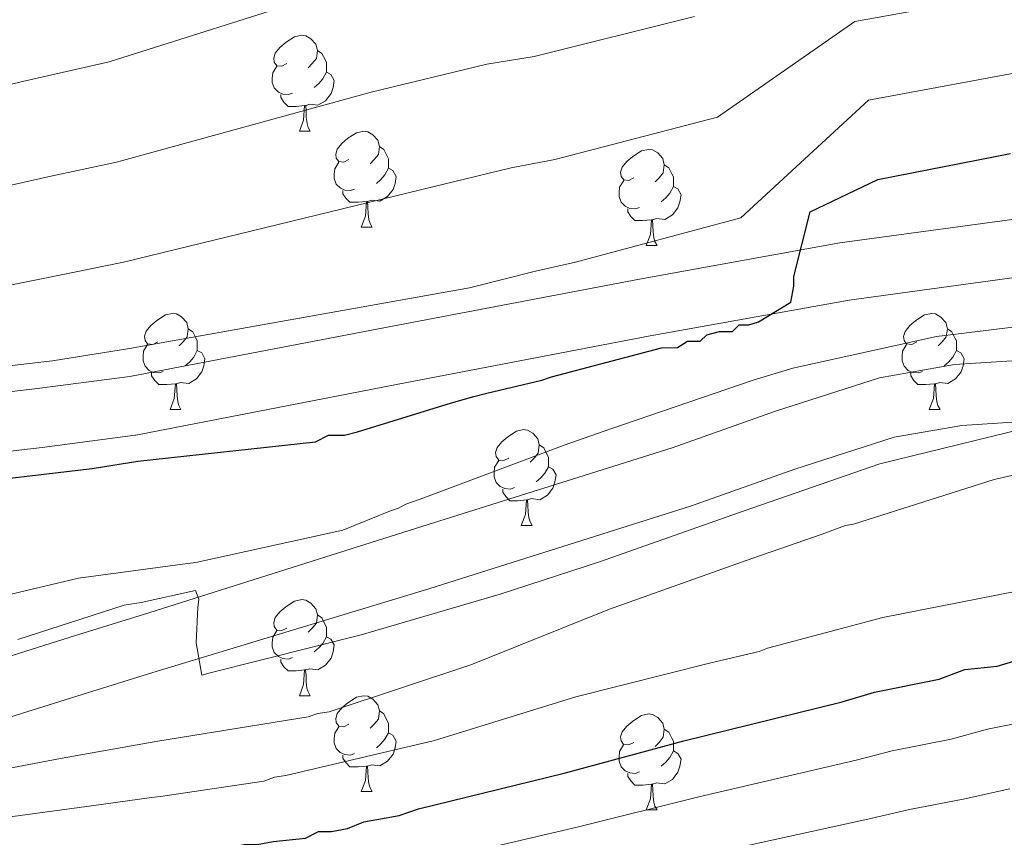
# Model space of a CAD drawing. Units: metres. Extents: x 579087 to 583577, y 4744688 to 4747710.
# Drawn here: x 581771 to 581874, y 4746143 to 4746228 of the extents above; entities that cross this region are included whole.
import ezdxf

# ---------------------------------------------------------------- set-up
doc = ezdxf.new("R2010")
doc.units = ezdxf.units.M
doc.header["$MEASUREMENT"] = 0
doc.linetypes.add('TRAZOSX2', pattern=[1.5, 1, -0.5])
for name, color, linetype, lineweight in [('Level 21', 19, 'Continuous', 0), ('Level 36', 19, 'Continuous', 40), ('Level 4', 39, 'TRAZOSX2', 30), ('Level 5', 39, 'TRAZOSX2', 0), ('Level 54', 13, 'Continuous', 0)]:
    doc.layers.add(name, color=color, linetype=linetype, lineweight=lineweight)

msp = doc.modelspace()

# ---------------------------------------------------------------- linework, layer by layer
at = {"layer": 'Level 21', "color": 19, "linetype": 'Continuous', "lineweight": 13}
for points in [[(581600.7, 4746182.43, 961.35), (581612.83, 4746182.81, 961.79), (581627.99, 4746183.56, 962.55), (581643.14, 4746184.29, 963.29), (581654.65, 4746184.46, 963.84), (581666.15, 4746184.62, 964.39), (581679.86, 4746185.23, 965.06), (581693.55, 4746185.81, 965.77), (581708.63, 4746186.25, 966.89), (581723.71, 4746186.66, 968.07), (581734.71, 4746186.93, 968.58), (581745.7, 4746187.21, 969.05), (581754.53, 4746187.74, 969.74), (581763.35, 4746188.62, 970.38), (581773, 4746189.73, 970.48), (581782.64, 4746191, 970.49), (581783.12, 4746191.07, 970.51), (581809.65, 4746196.15, 972.02), (581836.18, 4746201.22, 973.53), (581857.14, 4746205, 974.6), (581878.21, 4746207.86, 976.02)], [(581773.76, 4746183.62, 970.48), (581783.49, 4746184.91, 970.49), (581783.57, 4746184.92, 970.5), (581810.79, 4746190.21, 972.02), (581837.29, 4746195.28, 973.53), (581858.09, 4746199.03, 974.6), (581878.93, 4746201.86, 976.02)], [(581881.15, 4746193.07, 980.81), (581869.12, 4746192.29, 981.08), (581861.28, 4746190.9, 981.24), (581850.39, 4746187.41, 981.42), (581839.59, 4746183.59, 981.74), (581812.24, 4746174.96, 983.2), (581784.9, 4746166.33, 984.66), (581776.68, 4746163.79, 985.55), (581764.53, 4746159.98, 985.69)], [(581881.59, 4746186.69, 984.97), (581869.89, 4746185.93, 984.68), (581862.82, 4746184.68, 984.49), (581852.43, 4746181.35, 984.22), (581841.61, 4746177.53, 983.93), (581814.17, 4746168.86, 983.2), (581785.35, 4746160.1, 987.22), (581778.49, 4746157.99, 987.85), (581766.35, 4746154.18, 988.09)], [(581600.89, 4746176.28, 964.34), (581608.02, 4746176.51, 965.01), (581612.21, 4746176.64, 965.01), (581613.08, 4746176.67, 965.01), (581628.29, 4746177.41, 964.93), (581643.33, 4746178.14, 964.81), (581654.73, 4746178.31, 964.75), (581666.33, 4746178.47, 964.79), (581679.31, 4746179.05, 965.01), (581680.12, 4746179.09, 965.03), (581693.77, 4746179.67, 965.77), (581708.81, 4746180.1, 966.89), (581723.87, 4746180.51, 968.07), (581734.86, 4746180.78, 968.58), (581745.96, 4746181.06, 969.05), (581755.03, 4746181.61, 969.74), (581764.01, 4746182.5, 970.38), (581773.76, 4746183.62, 970.48)]]:
    msp.add_polyline3d(points, dxfattribs=at)
at = {"layer": 'Level 36', "color": 92, "linetype": 'Continuous', "lineweight": 0}
for points in [[(581799.35, 4746223.73, 0.01), (581798.82, 4746223.47, 0.01), (581798.29, 4746223.52, 0.01), (581798.03, 4746223.89, 0.01), (581797.97, 4746224.32, 0.01), (581798.13, 4746224.84, 0.01), (581798.61, 4746225.43, 0.01), (581799.25, 4746225.96, 0.01), (581800.15, 4746226.55, 0.01), (581800.89, 4746226.71, 0.01), (581801.31, 4746226.65, 0.01), (581801.85, 4746226.34, 0.01), (581802.37, 4746225.75, 0.01), (581802.53, 4746225.11, 0.01), (581802.43, 4746224.26, 0.01), (581802, 4746223.73, 0.01), (581801.58, 4746223.31, 0.01)], [(581802.53, 4746225.11, 0.01), (581803.01, 4746224.8, 0.01), (581803.33, 4746224.16, 0.01), (581803.49, 4746223.84, 0.01), (581803.49, 4746223.26, 0.01), (581803.49, 4746222.83, 0.01), (581803.11, 4746222.14, 0.01), (581802.69, 4746221.66, 0.01), (581802.21, 4746221.24, 0.01)], [(581799.93, 4746220.65, 0.01), (581799.51, 4746220.49, 0.01), (581798.93, 4746220.55, 0.01), (581798.45, 4746220.76, 0.01), (581798.03, 4746221.19, 0.01), (581797.81, 4746221.77, 0.01), (581797.81, 4746222.19, 0.01), (581797.87, 4746222.78, 0.01), (581798.29, 4746223.47, 0.01)], [(581803.49, 4746222.83, 0.01), (581803.94, 4746222.58, 0.01), (581804.29, 4746221.97, 0.01), (581804.17, 4746221.24, 0.01), (581803.97, 4746220.6, 0.01), (581803.38, 4746219.86, 0.01), (581802.59, 4746219.38, 0.01), (581801.73, 4746219.49, 0.01), (581801.31, 4746219.36, 0.01)], [(581801.19, 4746219.36, 0.01), (581800.31, 4746219.27, 0.01), (581799.46, 4746219.27, 0.01), (581799.03, 4746219.7, 0.01), (581798.71, 4746220.18, 0.01), (581798.71, 4746220.49, 0.01)], [(581800.65, 4746216.67, 0.01), (581801.09, 4746217.83, 0.01), (581801.19, 4746219.36, 0.01), (581801.31, 4746219.36, 0.01), (581801.34, 4746218.77, 0.01), (581801.37, 4746218.09, 0.01), (581801.45, 4746217.47, 0.01), (581801.56, 4746217.07, 0.01), (581801.77, 4746216.67, 0.01)], [(581800.65, 4746216.67, 0.01), (581801.77, 4746216.67, 0.01)], [(581805.83, 4746213.7, 0.01), (581805.29, 4746213.43, 0.01), (581804.77, 4746213.49, 0.01), (581804.5, 4746213.86, 0.01), (581804.45, 4746214.28, 0.01), (581804.61, 4746214.8, 0.01), (581805.09, 4746215.4, 0.01), (581805.72, 4746215.93, 0.01), (581806.62, 4746216.51, 0.01), (581807.37, 4746216.67, 0.01), (581807.79, 4746216.62, 0.01), (581808.32, 4746216.3, 0.01), (581808.85, 4746215.72, 0.01), (581809.01, 4746215.08, 0.01), (581808.9, 4746214.23, 0.01), (581808.47, 4746213.7, 0.01), (581808.05, 4746213.27, 0.01)], [(581809.01, 4746215.08, 0.01), (581809.49, 4746214.76, 0.01), (581809.8, 4746214.12, 0.01), (581809.96, 4746213.8, 0.01), (581809.96, 4746213.22, 0.01), (581809.96, 4746212.8, 0.01), (581809.59, 4746212.11, 0.01), (581809.17, 4746211.63, 0.01), (581808.69, 4746211.21, 0.01)], [(581835.6, 4746211.79, 0.01), (581835.07, 4746211.53, 0.01), (581834.54, 4746211.58, 0.01), (581834.27, 4746211.95, 0.01), (581834.22, 4746212.38, 0.01), (581834.38, 4746212.9, 0.01), (581834.86, 4746213.49, 0.01), (581835.49, 4746214.02, 0.01), (581836.39, 4746214.61, 0.01), (581837.14, 4746214.77, 0.01), (581837.56, 4746214.71, 0.01), (581838.09, 4746214.4, 0.01), (581838.62, 4746213.81, 0.01), (581838.78, 4746213.17, 0.01), (581838.67, 4746212.32, 0.01), (581838.25, 4746211.79, 0.01), (581837.83, 4746211.37, 0.01)], [(581806.41, 4746210.62, 0.01), (581805.99, 4746210.46, 0.01), (581805.4, 4746210.52, 0.01), (581804.93, 4746210.73, 0.01), (581804.5, 4746211.15, 0.01), (581804.29, 4746211.74, 0.01), (581804.29, 4746212.16, 0.01), (581804.34, 4746212.74, 0.01), (581804.77, 4746213.43, 0.01)], [(581838.78, 4746213.17, 0.01), (581839.26, 4746212.86, 0.01), (581839.57, 4746212.22, 0.01), (581839.73, 4746211.9, 0.01), (581839.73, 4746211.32, 0.01), (581839.73, 4746210.89, 0.01), (581839.36, 4746210.2, 0.01), (581838.94, 4746209.72, 0.01), (581838.46, 4746209.3, 0.01)], [(581809.96, 4746212.8, 0.01), (581810.41, 4746212.55, 0.01), (581810.76, 4746211.93, 0.01), (581810.65, 4746211.21, 0.01), (581810.44, 4746210.57, 0.01), (581809.85, 4746209.83, 0.01), (581809.06, 4746209.35, 0.01), (581808.21, 4746209.45, 0.01), (581807.78, 4746209.32, 0.01)], [(581836.18, 4746208.71, 0.01), (581835.76, 4746208.55, 0.01), (581835.17, 4746208.61, 0.01), (581834.7, 4746208.82, 0.01), (581834.27, 4746209.25, 0.01), (581834.06, 4746209.83, 0.01), (581834.06, 4746210.25, 0.01), (581834.11, 4746210.84, 0.01), (581834.54, 4746211.53, 0.01)], [(581839.73, 4746210.89, 0.01), (581840.19, 4746210.64, 0.01), (581840.53, 4746210.03, 0.01), (581840.42, 4746209.3, 0.01), (581840.21, 4746208.66, 0.01), (581839.63, 4746207.92, 0.01), (581838.83, 4746207.44, 0.01), (581837.98, 4746207.55, 0.01), (581837.55, 4746207.42, 0.01)], [(581807.67, 4746209.32, 0.01), (581806.78, 4746209.24, 0.01), (581805.93, 4746209.24, 0.01), (581805.51, 4746209.67, 0.01), (581805.19, 4746210.14, 0.01), (581805.19, 4746210.46, 0.01)], [(581807.12, 4746206.64, 0.01), (581807.56, 4746207.8, 0.01), (581807.67, 4746209.32, 0.01), (581807.78, 4746209.32, 0.01), (581807.81, 4746208.74, 0.01), (581807.85, 4746208.05, 0.01), (581807.92, 4746207.44, 0.01), (581808.03, 4746207.04, 0.01), (581808.25, 4746206.64, 0.01)], [(581837.44, 4746207.42, 0.01), (581836.55, 4746207.33, 0.01), (581835.71, 4746207.33, 0.01), (581835.28, 4746207.76, 0.01), (581834.96, 4746208.24, 0.01), (581834.96, 4746208.55, 0.01)], [(581836.9, 4746204.73, 0.01), (581837.33, 4746205.89, 0.01), (581837.44, 4746207.42, 0.01), (581837.55, 4746207.42, 0.01), (581837.59, 4746206.83, 0.01), (581837.62, 4746206.15, 0.01), (581837.69, 4746205.53, 0.01), (581837.81, 4746205.13, 0.01), (581838.02, 4746204.73, 0.01)], [(581807.12, 4746206.64, 0.01), (581808.25, 4746206.64, 0.01)], [(581836.9, 4746204.73, 0.01), (581838.02, 4746204.73, 0.01)], [(581785.85, 4746194.65, 0.01), (581785.32, 4746194.39, 0.01), (581784.79, 4746194.44, 0.01), (581784.52, 4746194.81, 0.01), (581784.47, 4746195.24, 0.01), (581784.63, 4746195.76, 0.01), (581785.11, 4746196.35, 0.01), (581785.74, 4746196.88, 0.01), (581786.64, 4746197.47, 0.01), (581787.39, 4746197.63, 0.01), (581787.81, 4746197.57, 0.01), (581788.34, 4746197.26, 0.01), (581788.87, 4746196.67, 0.01), (581789.03, 4746196.03, 0.01), (581788.92, 4746195.18, 0.01), (581788.5, 4746194.65, 0.01), (581788.08, 4746194.23, 0.01)], [(581865.17, 4746194.65, 0.01), (581864.64, 4746194.39, 0.01), (581864.11, 4746194.44, 0.01), (581863.85, 4746194.81, 0.01), (581863.79, 4746195.23, 0.01), (581863.95, 4746195.75, 0.01), (581864.43, 4746196.35, 0.01), (581865.07, 4746196.88, 0.01), (581865.97, 4746197.47, 0.01), (581866.71, 4746197.63, 0.01), (581867.14, 4746197.57, 0.01), (581867.67, 4746197.25, 0.01), (581868.2, 4746196.67, 0.01), (581868.36, 4746196.03, 0.01), (581868.25, 4746195.18, 0.01), (581867.82, 4746194.65, 0.01), (581867.4, 4746194.23, 0.01)], [(581789.03, 4746196.03, 0.01), (581789.51, 4746195.72, 0.01), (581789.82, 4746195.08, 0.01), (581789.98, 4746194.76, 0.01), (581789.98, 4746194.18, 0.01), (581789.98, 4746193.75, 0.01), (581789.61, 4746193.06, 0.01), (581789.19, 4746192.58, 0.01), (581788.71, 4746192.16, 0.01)], [(581868.36, 4746196.03, 0.01), (581868.83, 4746195.71, 0.01), (581869.15, 4746195.07, 0.01), (581869.31, 4746194.75, 0.01), (581869.31, 4746194.17, 0.01), (581869.31, 4746193.75, 0.01), (581868.94, 4746193.06, 0.01), (581868.52, 4746192.58, 0.01), (581868.04, 4746192.16, 0.01)], [(581786.43, 4746191.57, 0.01), (581786.01, 4746191.41, 0.01), (581785.42, 4746191.47, 0.01), (581784.95, 4746191.68, 0.01), (581784.52, 4746192.11, 0.01), (581784.31, 4746192.69, 0.01), (581784.31, 4746193.11, 0.01), (581784.36, 4746193.7, 0.01), (581784.79, 4746194.39, 0.01)], [(581789.98, 4746193.75, 0.01), (581790.44, 4746193.5, 0.01), (581790.78, 4746192.89, 0.01), (581790.67, 4746192.16, 0.01), (581790.46, 4746191.52, 0.01), (581789.88, 4746190.78, 0.01), (581789.08, 4746190.3, 0.01), (581788.23, 4746190.41, 0.01), (581787.8, 4746190.28, 0.01)], [(581865.76, 4746191.57, 0.01), (581865.33, 4746191.41, 0.01), (581864.75, 4746191.47, 0.01), (581864.27, 4746191.68, 0.01), (581863.85, 4746192.11, 0.01), (581863.63, 4746192.69, 0.01), (581863.63, 4746193.11, 0.01), (581863.69, 4746193.69, 0.01), (581864.11, 4746194.39, 0.01)], [(581869.31, 4746193.75, 0.01), (581869.76, 4746193.5, 0.01), (581870.11, 4746192.89, 0.01), (581870, 4746192.16, 0.01), (581869.79, 4746191.52, 0.01), (581869.2, 4746190.78, 0.01), (581868.41, 4746190.3, 0.01), (581867.56, 4746190.41, 0.01), (581867.13, 4746190.27, 0.01)], [(581787.69, 4746190.28, 0.01), (581786.8, 4746190.19, 0.01), (581785.96, 4746190.19, 0.01), (581785.53, 4746190.62, 0.01), (581785.21, 4746191.1, 0.01), (581785.21, 4746191.41, 0.01)], [(581867.02, 4746190.27, 0.01), (581866.13, 4746190.19, 0.01), (581865.28, 4746190.19, 0.01), (581864.86, 4746190.62, 0.01), (581864.54, 4746191.09, 0.01), (581864.54, 4746191.41, 0.01)], [(581787.15, 4746187.59, 0.01), (581787.58, 4746188.75, 0.01), (581787.69, 4746190.28, 0.01), (581787.8, 4746190.28, 0.01), (581787.84, 4746189.69, 0.01), (581787.87, 4746189.01, 0.01), (581787.94, 4746188.39, 0.01), (581788.06, 4746187.99, 0.01), (581788.27, 4746187.59, 0.01)], [(581866.47, 4746187.59, 0.01), (581866.91, 4746188.75, 0.01), (581867.02, 4746190.27, 0.01), (581867.13, 4746190.27, 0.01), (581867.16, 4746189.69, 0.01), (581867.2, 4746189.01, 0.01), (581867.27, 4746188.39, 0.01), (581867.38, 4746187.99, 0.01), (581867.6, 4746187.59, 0.01)], [(581787.15, 4746187.59, 0.01), (581788.27, 4746187.59, 0.01)], [(581866.47, 4746187.59, 0.01), (581867.6, 4746187.59, 0.01)], [(581822.54, 4746182.51, 0.01), (581822.01, 4746182.25, 0.01), (581821.48, 4746182.3, 0.01), (581821.21, 4746182.67, 0.01), (581821.16, 4746183.1, 0.01), (581821.32, 4746183.62, 0.01), (581821.8, 4746184.21, 0.01), (581822.43, 4746184.74, 0.01), (581823.33, 4746185.33, 0.01), (581824.08, 4746185.49, 0.01), (581824.5, 4746185.43, 0.01), (581825.03, 4746185.11, 0.01), (581825.56, 4746184.53, 0.01), (581825.72, 4746183.89, 0.01), (581825.61, 4746183.04, 0.01), (581825.19, 4746182.51, 0.01), (581824.77, 4746182.09, 0.01)], [(581825.72, 4746183.89, 0.01), (581826.2, 4746183.57, 0.01), (581826.51, 4746182.93, 0.01), (581826.67, 4746182.61, 0.01), (581826.67, 4746182.03, 0.01), (581826.67, 4746181.61, 0.01), (581826.3, 4746180.92, 0.01), (581825.88, 4746180.44, 0.01), (581825.4, 4746180.02, 0.01)], [(581823.12, 4746179.43, 0.01), (581822.7, 4746179.27, 0.01), (581822.11, 4746179.33, 0.01), (581821.64, 4746179.54, 0.01), (581821.21, 4746179.97, 0.01), (581821, 4746180.55, 0.01), (581821, 4746180.97, 0.01), (581821.05, 4746181.56, 0.01), (581821.48, 4746182.25, 0.01)], [(581826.67, 4746181.61, 0.01), (581827.13, 4746181.36, 0.01), (581827.47, 4746180.75, 0.01), (581827.36, 4746180.02, 0.01), (581827.15, 4746179.38, 0.01), (581826.57, 4746178.64, 0.01), (581825.77, 4746178.16, 0.01), (581824.92, 4746178.27, 0.01), (581824.49, 4746178.14, 0.01)], [(581824.38, 4746178.14, 0.01), (581823.49, 4746178.05, 0.01), (581822.65, 4746178.05, 0.01), (581822.22, 4746178.48, 0.01), (581821.9, 4746178.96, 0.01), (581821.9, 4746179.27, 0.01)], [(581823.84, 4746175.45, 0.01), (581824.27, 4746176.61, 0.01), (581824.38, 4746178.14, 0.01), (581824.49, 4746178.14, 0.01), (581824.53, 4746177.55, 0.01), (581824.56, 4746176.87, 0.01), (581824.63, 4746176.25, 0.01), (581824.75, 4746175.85, 0.01), (581824.96, 4746175.45, 0.01)], [(581823.84, 4746175.45, 0.01), (581824.96, 4746175.45, 0.01)], [(581799.35, 4746164.74, 0.01), (581798.82, 4746164.48, 0.01), (581798.29, 4746164.53, 0.01), (581798.02, 4746164.9, 0.01), (581797.97, 4746165.33, 0.01), (581798.13, 4746165.85, 0.01), (581798.61, 4746166.44, 0.01), (581799.24, 4746166.97, 0.01), (581800.14, 4746167.56, 0.01), (581800.89, 4746167.72, 0.01), (581801.31, 4746167.66, 0.01), (581801.84, 4746167.35, 0.01), (581802.37, 4746166.76, 0.01), (581802.53, 4746166.12, 0.01), (581802.42, 4746165.27, 0.01), (581802, 4746164.74, 0.01), (581801.58, 4746164.32, 0.01)], [(581802.53, 4746166.12, 0.01), (581803.01, 4746165.81, 0.01), (581803.32, 4746165.17, 0.01), (581803.48, 4746164.85, 0.01), (581803.48, 4746164.27, 0.01), (581803.48, 4746163.84, 0.01), (581803.11, 4746163.15, 0.01), (581802.69, 4746162.67, 0.01), (581802.21, 4746162.25, 0.01)], [(581799.93, 4746161.66, 0.01), (581799.51, 4746161.5, 0.01), (581798.92, 4746161.56, 0.01), (581798.45, 4746161.77, 0.01), (581798.02, 4746162.2, 0.01), (581797.81, 4746162.78, 0.01), (581797.81, 4746163.2, 0.01), (581797.86, 4746163.79, 0.01), (581798.29, 4746164.48, 0.01)], [(581803.48, 4746163.84, 0.01), (581803.94, 4746163.59, 0.01), (581804.28, 4746162.98, 0.01), (581804.17, 4746162.25, 0.01), (581803.96, 4746161.61, 0.01), (581803.38, 4746160.87, 0.01), (581802.58, 4746160.39, 0.01), (581801.73, 4746160.5, 0.01), (581801.3, 4746160.37, 0.01)], [(581801.19, 4746160.37, 0.01), (581800.3, 4746160.28, 0.01), (581799.46, 4746160.28, 0.01), (581799.03, 4746160.71, 0.01), (581798.71, 4746161.19, 0.01), (581798.71, 4746161.5, 0.01)], [(581800.65, 4746157.68, 0.01), (581801.08, 4746158.84, 0.01), (581801.19, 4746160.37, 0.01), (581801.3, 4746160.37, 0.01), (581801.34, 4746159.78, 0.01), (581801.37, 4746159.1, 0.01), (581801.44, 4746158.48, 0.01), (581801.56, 4746158.08, 0.01), (581801.77, 4746157.68, 0.01)], [(581800.65, 4746157.68, 0.01), (581801.77, 4746157.68, 0.01)], [(581805.82, 4746154.71, 0.01), (581805.29, 4746154.44, 0.01), (581804.76, 4746154.5, 0.01), (581804.5, 4746154.87, 0.01), (581804.44, 4746155.29, 0.01), (581804.6, 4746155.81, 0.01), (581805.08, 4746156.41, 0.01), (581805.72, 4746156.94, 0.01), (581806.62, 4746157.52, 0.01), (581807.36, 4746157.68, 0.01), (581807.79, 4746157.63, 0.01), (581808.32, 4746157.31, 0.01), (581808.85, 4746156.73, 0.01), (581809.01, 4746156.09, 0.01), (581808.9, 4746155.24, 0.01), (581808.47, 4746154.71, 0.01), (581808.05, 4746154.28, 0.01)], [(581809.01, 4746156.09, 0.01), (581809.48, 4746155.77, 0.01), (581809.8, 4746155.13, 0.01), (581809.96, 4746154.81, 0.01), (581809.96, 4746154.23, 0.01), (581809.96, 4746153.81, 0.01), (581809.59, 4746153.12, 0.01), (581809.17, 4746152.64, 0.01), (581808.69, 4746152.22, 0.01)], [(581835.59, 4746152.8, 0.01), (581835.07, 4746152.54, 0.01), (581834.53, 4746152.59, 0.01), (581834.27, 4746152.96, 0.01), (581834.21, 4746153.39, 0.01), (581834.37, 4746153.91, 0.01), (581834.85, 4746154.5, 0.01), (581835.49, 4746155.03, 0.01), (581836.39, 4746155.62, 0.01), (581837.13, 4746155.78, 0.01), (581837.56, 4746155.72, 0.01), (581838.09, 4746155.41, 0.01), (581838.62, 4746154.82, 0.01), (581838.78, 4746154.18, 0.01), (581838.67, 4746153.33, 0.01), (581838.25, 4746152.8, 0.01), (581837.83, 4746152.38, 0.01)], [(581806.41, 4746151.63, 0.01), (581805.98, 4746151.47, 0.01), (581805.4, 4746151.53, 0.01), (581804.92, 4746151.74, 0.01), (581804.5, 4746152.16, 0.01), (581804.28, 4746152.75, 0.01), (581804.28, 4746153.17, 0.01), (581804.34, 4746153.75, 0.01), (581804.76, 4746154.44, 0.01)], [(581809.96, 4746153.81, 0.01), (581810.41, 4746153.56, 0.01), (581810.76, 4746152.94, 0.01), (581810.65, 4746152.22, 0.01), (581810.44, 4746151.58, 0.01), (581809.85, 4746150.84, 0.01), (581809.06, 4746150.36, 0.01), (581808.21, 4746150.46, 0.01), (581807.78, 4746150.33, 0.01)], [(581838.78, 4746154.18, 0.01), (581839.25, 4746153.87, 0.01), (581839.57, 4746153.23, 0.01), (581839.73, 4746152.91, 0.01), (581839.73, 4746152.33, 0.01), (581839.73, 4746151.9, 0.01), (581839.36, 4746151.21, 0.01), (581838.94, 4746150.73, 0.01), (581838.46, 4746150.31, 0.01)], [(581836.18, 4746149.72, 0.01), (581835.75, 4746149.56, 0.01), (581835.17, 4746149.62, 0.01), (581834.69, 4746149.83, 0.01), (581834.27, 4746150.26, 0.01), (581834.05, 4746150.84, 0.01), (581834.05, 4746151.26, 0.01), (581834.11, 4746151.85, 0.01), (581834.53, 4746152.54, 0.01)], [(581807.67, 4746150.33, 0.01), (581806.78, 4746150.25, 0.01), (581805.93, 4746150.25, 0.01), (581805.51, 4746150.68, 0.01), (581805.19, 4746151.15, 0.01), (581805.19, 4746151.47, 0.01)], [(581839.73, 4746151.9, 0.01), (581840.19, 4746151.65, 0.01), (581840.53, 4746151.04, 0.01), (581840.42, 4746150.31, 0.01), (581840.21, 4746149.67, 0.01), (581839.63, 4746148.93, 0.01), (581838.83, 4746148.45, 0.01), (581837.98, 4746148.56, 0.01), (581837.55, 4746148.43, 0.01)], [(581807.12, 4746147.65, 0.01), (581807.56, 4746148.81, 0.01), (581807.67, 4746150.33, 0.01), (581807.78, 4746150.33, 0.01), (581807.81, 4746149.75, 0.01), (581807.85, 4746149.06, 0.01), (581807.92, 4746148.45, 0.01), (581808.03, 4746148.05, 0.01), (581808.25, 4746147.65, 0.01)], [(581837.44, 4746148.43, 0.01), (581836.55, 4746148.34, 0.01), (581835.71, 4746148.34, 0.01), (581835.28, 4746148.77, 0.01), (581834.96, 4746149.25, 0.01), (581834.96, 4746149.56, 0.01)], [(581836.89, 4746145.74, 0.01), (581837.33, 4746146.9, 0.01), (581837.44, 4746148.43, 0.01), (581837.55, 4746148.43, 0.01), (581837.59, 4746147.84, 0.01), (581837.62, 4746147.16, 0.01), (581837.69, 4746146.54, 0.01), (581837.81, 4746146.14, 0.01), (581838.02, 4746145.74, 0.01)], [(581807.12, 4746147.65, 0.01), (581808.25, 4746147.65, 0.01)], [(581836.89, 4746145.74, 0.01), (581838.02, 4746145.74, 0.01)]]:
    msp.add_polyline3d(points, dxfattribs=at)
at = {"layer": 'Level 4', "color": 36, "linetype": 'Continuous', "lineweight": 30}
for points in [[(581765.01, 4746179.79, 975.01), (581778.98, 4746181.41, 975.01), (581783.76, 4746182.18, 975.01), (581802.34, 4746184.22, 975.01), (581803.69, 4746184.9, 975.01), (581805.38, 4746184.9, 975.01), (581806.73, 4746185.24, 975.01), (581816.53, 4746188.28, 975.01), (581818.89, 4746188.96, 975.01), (581820.24, 4746189.3, 975.01), (581825.99, 4746190.66, 975.01), (581827, 4746190.99, 975.01), (581838.48, 4746194.04, 975.01), (581840.17, 4746194.05, 975.01), (581841.19, 4746194.72, 975.01), (581842.54, 4746194.72, 975.01), (581843.21, 4746195.4, 975.01), (581844.56, 4746195.74, 975.01), (581845.91, 4746195.74, 975.01), (581846.59, 4746196.42, 975.01), (581847.6, 4746196.42, 975.01), (581848.62, 4746196.75, 975.01), (581851.99, 4746198.79, 975.01), (581852.33, 4746200.47, 975.01), (581852.33, 4746201.49, 975.01), (581854.01, 4746208.25, 975.01), (581861.11, 4746211.63, 975.01), (581874.95, 4746214.34, 975.01)], [(581760.34, 4746137.71, 1000.01), (581777.03, 4746139.92, 1000.01), (581786.09, 4746141.09, 1000.01), (581790.14, 4746141.43, 1000.01), (581793.18, 4746141.77, 1000.01), (581794.87, 4746142.11, 1000.01), (581796.22, 4746142.11, 1000.01), (581797.91, 4746142.45, 1000.01), (581801.29, 4746142.79, 1000.01), (581802.64, 4746143.47, 1000.01), (581803.99, 4746143.47, 1000.01), (581805.68, 4746143.81, 1000.01), (581807.37, 4746144.48, 1000.01), (581811.08, 4746145.16, 1000.01), (581813.11, 4746145.84, 1000.01), (581828.31, 4746149.57, 1000.01), (581840.81, 4746152.96, 1000.01), (581857.36, 4746157.02, 1000.01), (581860.74, 4746158.04, 1000.01), (581867.49, 4746159.4, 1000.01), (581870.19, 4746160.41, 1000.01), (581873.57, 4746160.75, 1000.01), (581876.95, 4746161.77, 1000.01)]]:
    msp.add_polyline3d(points, dxfattribs=at)
at = {"layer": 'Level 5', "color": 36, "linetype": 'Continuous', "lineweight": 0}
for points in [[(581596.7, 4746195.6, 955.01), (581612.87, 4746196.9, 955.01), (581616.64, 4746197.48, 955.01), (581625.93, 4746197.64, 955.01), (581629.63, 4746197.93, 955.01), (581645.02, 4746199.68, 955.01), (581660.68, 4746202, 955.01), (581669.47, 4746203.65, 955.01), (581686.87, 4746206.21, 955.01), (581698.95, 4746207.52, 955.01), (581706.55, 4746208.5, 955.01), (581716.15, 4746209.82, 955.01), (581733.06, 4746212.6, 955.01), (581749.83, 4746216.62, 955.01), (581755.24, 4746217.85, 955.01), (581771.71, 4746221.88, 955.01), (581780.76, 4746223.91, 955.01), (581803.03, 4746230.99, 955.01)], [(581763.62, 4746199.22, 965.01), (581776.99, 4746201.91, 965.01), (581782.27, 4746202.97, 965.01), (581813.29, 4746210.53, 965.01), (581822.79, 4746212.85, 965.01), (581827.35, 4746213.72, 965.01), (581844.35, 4746218.13, 965.01), (581858.68, 4746228.13, 965.01), (581876.39, 4746231.35, 965.01)], [(581597.03, 4746185.51, 960.01), (581613.37, 4746189.4, 960.01), (581618.45, 4746189.96, 960.01), (581626.07, 4746190.1, 960.01), (581630.46, 4746190.34, 960.01), (581646.19, 4746191.66, 960.01), (581662.19, 4746193.55, 960.01), (581671.29, 4746195.07, 960.01), (581688.31, 4746197.39, 960.01), (581699.87, 4746198.69, 960.01), (581707.69, 4746199.7, 960.01), (581717.31, 4746201.07, 960.01), (581734.73, 4746203.61, 960.01), (581752.44, 4746207.26, 960.01), (581759.43, 4746208.53, 960.01), (581774.35, 4746211.89, 960.01), (581781.52, 4746213.42, 960.01), (581808.16, 4746220.76, 960.01), (581820.24, 4746223.66, 960.01), (581825.19, 4746224.47, 960.01), (581841.93, 4746228.65, 960.01)], [(581599.85, 4746172.55, 970.01), (581614.38, 4746174.4, 970.01), (581622.07, 4746174.93, 970.01), (581624.44, 4746174.97, 970.01), (581640.11, 4746174.16, 970.01), (581655.94, 4746173.93, 970.01), (581671.43, 4746173.87, 970.01), (581687.52, 4746175.5, 970.01), (581703.28, 4746176.71, 970.01), (581719.08, 4746178.37, 970.01), (581734.12, 4746179.82, 970.01), (581749.13, 4746180.42, 970.01), (581755.01, 4746181.53, 970.01), (581757.47, 4746189.83, 970.01), (581758.34, 4746190.56, 970.01), (581759.47, 4746190.91, 970.01), (581774.84, 4746192.66, 970.01), (581782.91, 4746193.97, 970.01), (581818.42, 4746200.31, 970.01), (581825.34, 4746202.04, 970.01), (581829.5, 4746202.98, 970.01), (581846.77, 4746207.62, 970.01), (581860.13, 4746219.93, 970.01), (581877.78, 4746223.2, 970.01)], [(581762.86, 4746166.47, 980.01), (581777.55, 4746169.95, 980.01), (581784.57, 4746170.91, 980.01), (581788.97, 4746171.5, 980.01), (581789.81, 4746171.59, 980.01), (581805.18, 4746174.98, 980.01), (581810.16, 4746177.01, 980.01), (581811, 4746177.27, 980.01), (581811.76, 4746177.69, 980.01), (581813.28, 4746178.2, 980.01), (581828.31, 4746183.87, 980.01), (581833.21, 4746185.56, 980.01), (581848.07, 4746190.64, 980.01), (581852.21, 4746191.91, 980.01), (581867.24, 4746195.21, 980.01), (581868.68, 4746195.38, 980.01), (581883.71, 4746197.25, 980.01)], [(581771.23, 4746163.54, 985.01), (581782.35, 4746167.13, 985.01), (581784.13, 4746167.41, 985.01), (581789.79, 4746168.68, 985.01), (581790.13, 4746167.76, 985.01), (581790.04, 4746166.91, 985.01), (581789.87, 4746163.19, 985.01), (581790.47, 4746159.82, 985.01), (581791.31, 4746160.07, 985.01), (581807.1, 4746164.05, 985.01), (581821.63, 4746168.29, 985.01), (581832.01, 4746171.67, 985.01), (581847.13, 4746177.01, 985.01), (581861.31, 4746181.92, 985.01), (581876.26, 4746185.56, 985.01)], [(581760.49, 4746148.24, 990.01), (581775.86, 4746151.14, 990.01), (581785.87, 4746152.93, 990.01), (581801.57, 4746155.47, 990.01), (581802.59, 4746155.81, 990.01), (581803.77, 4746155.98, 990.01), (581818.55, 4746160.89, 990.01), (581833.07, 4746166.73, 990.01), (581847.34, 4746171.81, 990.01), (581855.19, 4746174.52, 990.01), (581857.73, 4746175.45, 990.01), (581858.57, 4746175.62, 990.01), (581873.26, 4746180.27, 990.01), (581880.36, 4746181.88, 990.01)], [(581763.2, 4746144.03, 995.01), (581778.93, 4746146.17, 995.01), (581785.18, 4746147.05, 995.01), (581786.14, 4746147.14, 995.01), (581796.95, 4746148.75, 995.01), (581798.05, 4746149.17, 995.01), (581799.23, 4746149.34, 995.01), (581814.77, 4746152.99, 995.01), (581829.54, 4746157.56, 995.01), (581843.65, 4746161.12, 995.01), (581848.71, 4746162.3, 995.01), (581849.56, 4746162.64, 995.01), (581861.63, 4746165.86, 995.01), (581877.59, 4746169, 995.01)], [(581761.59, 4746132, 1005.01), (581777.8, 4746134.16, 1005.01), (581786.03, 4746135.21, 1005.01), (581805.21, 4746138.33, 1005.01), (581809.47, 4746139.24, 1005.01), (581814.9, 4746140.49, 1005.01), (581829.69, 4746143.94, 1005.01), (581842.4, 4746147.1, 1005.01), (581858.85, 4746150.94, 1005.01), (581862.58, 4746151.92, 1005.01), (581868.75, 4746153.12, 1005.01), (581872.54, 4746154.18, 1005.01), (581878.86, 4746155.42, 1005.01)], [(581762.83, 4746126.29, 1010.01), (581778.56, 4746128.4, 1010.01), (581785.98, 4746129.32, 1010.01), (581807.78, 4746133.2, 1010.01), (581811.57, 4746134, 1010.01), (581816.68, 4746135.14, 1010.01), (581831.07, 4746138.31, 1010.01), (581843.98, 4746141.24, 1010.01), (581860.35, 4746144.86, 1010.01), (581864.42, 4746145.8, 1010.01), (581870.01, 4746146.85, 1010.01), (581874.88, 4746147.95, 1010.01)]]:
    msp.add_polyline3d(points, dxfattribs=at)
at = {"layer": 'Level 54', "color": 13, "linetype": 'Continuous', "lineweight": 0}
for points in [[(581600.7, 4746182.43, 961.35), (581612.83, 4746182.81, 961.79), (581627.99, 4746183.56, 962.55), (581643.14, 4746184.29, 963.29), (581654.65, 4746184.46, 963.84), (581666.15, 4746184.62, 964.39), (581679.86, 4746185.23, 965.06), (581693.55, 4746185.81, 965.77), (581708.63, 4746186.25, 966.89), (581723.71, 4746186.66, 968.07), (581734.71, 4746186.93, 968.58), (581745.7, 4746187.21, 969.05), (581754.53, 4746187.74, 969.74), (581763.35, 4746188.62, 970.38), (581773, 4746189.73, 970.48), (581782.64, 4746191, 970.49), (581783.12, 4746191.07, 970.51), (581809.65, 4746196.15, 972.02), (581836.18, 4746201.22, 973.53), (581857.14, 4746205, 974.6), (581878.21, 4746207.86, 976.02)], [(581878.93, 4746201.86, 976.02), (581858.09, 4746199.03, 974.6), (581837.29, 4746195.28, 973.53), (581810.79, 4746190.21, 972.02), (581783.57, 4746184.92, 970.5), (581783.49, 4746184.91, 970.49), (581773.76, 4746183.62, 970.48), (581764.01, 4746182.5, 970.38), (581755.03, 4746181.61, 969.74), (581745.96, 4746181.06, 969.05), (581734.86, 4746180.78, 968.58), (581723.87, 4746180.51, 968.07), (581708.81, 4746180.1, 966.89), (581693.77, 4746179.67, 965.77), (581680.12, 4746179.09, 965.03), (581679.31, 4746179.05, 965.01), (581666.33, 4746178.47, 964.79), (581654.73, 4746178.31, 964.75), (581643.33, 4746178.14, 964.81), (581628.29, 4746177.41, 964.93), (581613.08, 4746176.67, 965.01), (581612.21, 4746176.64, 965.01), (581608.02, 4746176.51, 965.01), (581600.89, 4746176.28, 964.34)], [(581764.53, 4746159.98, 985.69), (581776.68, 4746163.79, 985.55), (581784.9, 4746166.33, 984.66), (581812.24, 4746174.96, 983.2), (581839.59, 4746183.59, 981.74), (581850.39, 4746187.41, 981.42), (581861.28, 4746190.9, 981.24), (581869.12, 4746192.29, 981.08), (581881.15, 4746193.07, 980.81)], [(581881.59, 4746186.69, 984.97), (581869.89, 4746185.93, 984.68), (581862.82, 4746184.68, 984.49), (581852.43, 4746181.35, 984.22), (581841.61, 4746177.53, 983.93), (581814.17, 4746168.86, 983.2), (581785.35, 4746160.1, 987.22), (581778.49, 4746157.99, 987.85), (581766.35, 4746154.18, 988.09)]]:
    msp.add_polyline3d(points, dxfattribs=at)

doc.saveas('drawing.dxf')
